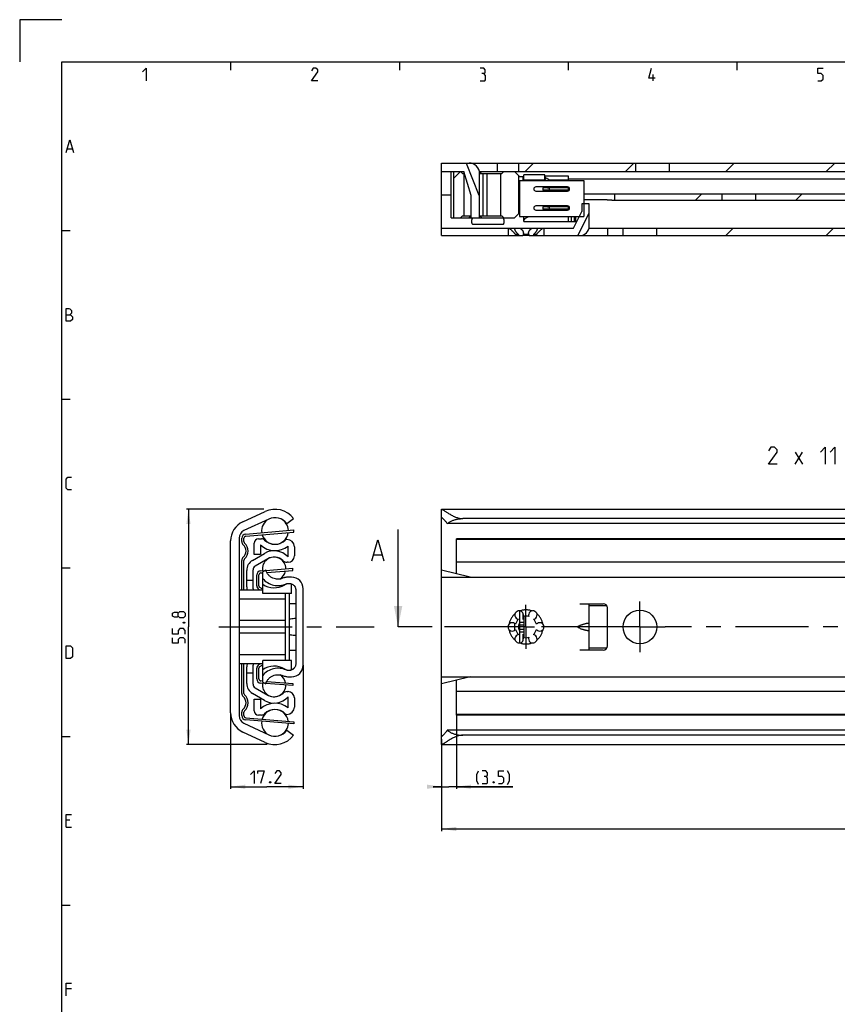
# Model space of a CAD drawing. Extents: x 0 to 1048, y 0 to 594.
# Drawn here: x 0 to 194, y 361 to 594 of the extents above; entities that cross this region are included whole.
import ezdxf

# ---------------------------------------------------------------- set-up
doc = ezdxf.new("R2010")
doc.units = 0
doc.header["$LTSCALE"] = 46.255
doc.linetypes.add('CENTER', pattern=[0.6, 0.375, -0.075, 0.075, -0.075])
doc.linetypes.add('HIDDEN', pattern=[0.2, 0.1, -0.1])
doc.layers.get('0').update_dxf_attribs({"linetype": 'CONTINUOUS'})
doc.layers.add('DEFAULT_1', color=7, linetype='CENTER')
doc.layers.add('DEFAULT_2', color=8, linetype='HIDDEN')
doc.styles.get("Standard").update_dxf_attribs({"font": 'txt', "width": 0.8})
doc.dimstyles.new('DIMSTYLE_1', dxfattribs={"dimtxt": 3, "dimasz": 3.5, "dimexe": 0.18, "dimexo": 0.0625, "dimgap": 0.09, "dimtad": 1, "dimdec": 3, "dimtxsty": 'STANDARD', "dimcen": 0.09, "dimclrt": 5, "dimazin": 3, "dimtp": 0.2, "dimtm": 0.2, "dimtfac": 1, "dimtdec": 3, "dimtofl": 0, "dimtmove": 0, "dimatfit": 3, "dimtolj": 1})
doc.dimstyles.new('DIMSTYLE_2', dxfattribs={"dimtxt": 3, "dimasz": 3.5, "dimexe": 0.18, "dimexo": 0.0625, "dimgap": 0.09, "dimtad": 1, "dimdec": 3, "dimtxsty": 'STANDARD', "dimcen": 0.09, "dimclrt": 5, "dimazin": 3, "dimtp": 0.3, "dimtm": 0.3, "dimtfac": 1, "dimtdec": 3, "dimtofl": 0, "dimtmove": 0, "dimatfit": 3, "dimtolj": 1})
doc.dimstyles.new('DIMSTYLE_3', dxfattribs={"dimtxt": 3, "dimasz": 3.5, "dimexe": 0.18, "dimexo": 0.0625, "dimgap": 0.09, "dimtad": 1, "dimdec": 3, "dimtxsty": 'STANDARD', "dimcen": 0.09, "dimclrt": 5, "dimazin": 3, "dimtol": 1, "dimtp": 1, "dimtm": 1, "dimtfac": 1, "dimtdec": 3, "dimtofl": 0, "dimtmove": 0, "dimatfit": 3, "dimtolj": 1})
doc.dimstyles.new('DIMSTYLE_4', dxfattribs={"dimtxt": 3, "dimasz": 3.5, "dimexe": 0.18, "dimexo": 0.0625, "dimgap": 0.09, "dimtad": 1, "dimdec": 3, "dimtxsty": 'STANDARD', "dimcen": 0.09, "dimclrt": 5, "dimazin": 3, "dimtp": 0.1, "dimtm": 0.1, "dimtfac": 1, "dimtdec": 3, "dimtofl": 0, "dimtmove": 0, "dimatfit": 3, "dimtolj": 1})

# ---------------------------------------------------------------- blocks, each defined once
blk = doc.blocks.new('*D1')
at = {"color": 2, "linetype": 'CONTINUOUS'}
for p, q in [((57.86, 477.9), (39.5, 477.9)), ((40, 477.9), (40, 450)), ((40, 422.1), (40, 450)), ((58.63, 422.1), (39.5, 422.1))]:
    blk.add_line(p, q, dxfattribs=at)
for points in [[(40.5, 474.4), (40, 477.9), (39.5, 474.4)], [(39.5, 425.6), (40, 422.1), (40.5, 425.6)]]:
    blk.add_solid(points, dxfattribs=at)
blk = doc.blocks.new('*D2')
at = {"color": 2, "linetype": 'CONTINUOUS'}
for p, q in [((67.2, 440.93), (67.2, 411.6)), ((50, 429.61), (50, 411.6)), ((50, 412.1), (58.6, 412.1)), ((67.2, 412.1), (58.6, 412.1))]:
    blk.add_line(p, q, dxfattribs=at)
for points in [[(53.5, 412.6), (50, 412.1), (53.5, 411.6)], [(63.7, 411.6), (67.2, 412.1), (63.7, 412.6)]]:
    blk.add_solid(points, dxfattribs=at)
blk = doc.blocks.new('*D3')
at = {"color": 2, "linetype": 'CONTINUOUS'}
for p, q in [((100, 423.35), (100, 401.6)), ((500, 422.61), (500, 401.6)), ((100, 402.1), (300, 402.1)), ((500, 402.1), (300, 402.1))]:
    blk.add_line(p, q, dxfattribs=at)
for points in [[(103.5, 402.6), (100, 402.1), (103.5, 401.6)], [(496.5, 401.6), (500, 402.1), (496.5, 402.6)]]:
    blk.add_solid(points, dxfattribs=at)
blk = doc.blocks.new('*D4')
at = {"color": 2, "linetype": 'CONTINUOUS'}
for p, q in [((103.5, 429.41), (103.5, 411.6)), ((100, 423.15), (100, 411.6)), ((100, 412.1), (98, 412.1)), ((98, 412.1), (101.75, 412.1)), ((116.91, 412.1), (101.75, 412.1)), ((103.5, 412.1), (116.91, 412.1))]:
    blk.add_line(p, q, dxfattribs=at)
for points in [[(96.5, 411.6), (100, 412.1), (96.5, 412.6)], [(107, 412.6), (103.5, 412.1), (107, 411.6)]]:
    blk.add_solid(points, dxfattribs=at)

msp = doc.modelspace()

# ---------------------------------------------------------------- linework, layer by layer
at = {"color": 2, "linetype": 'CONTINUOUS'}
for p, q in [((0, 594), (0, 584)), ((10, 594), (0, 594)), ((50, 584), (50, 582)), ((90, 584), (90, 582)), ((130, 584), (130, 582)), ((170, 584), (170, 582)), ((119.8088, 558), (121.8088, 560)), ((143.5959, 558), (145.5959, 560)), ((167.383, 558), (169.383, 560)), ((191.1701, 558), (193.1701, 560)), ((102.914, 556.4257), (104.4689, 557.9806)), ((160.1603, 551.2), (161.6603, 552.7)), ((183.9474, 551.2), (185.4474, 552.7)), ((108.8088, 547), (109, 547.1912)), ((167.3827, 542.8), (169.1327, 544.55)), ((191.1698, 542.8), (192.9198, 544.55)), ((10, 544), (12, 544)), ((10, 504), (12, 504)), ((10, 464), (12, 464)), ((10, 424), (12, 424)), ((10, 384), (12, 384))]:
    msp.add_line(p, q, dxfattribs=at)
at = {"color": 4, "linetype": 'CONTINUOUS'}
for p, q in [((10, 10), (10, 584)), ((10, 584), (831, 584))]:
    msp.add_line(p, q, dxfattribs=at)
at = {"color": 5, "linetype": 'CONTINUOUS'}
for p, q in [((150.1429, 579.5), (150.1429, 581)), ((11.2857, 563.3571), (12.4286, 563.3571)), ((183.788, 488.5986), (185.5023, 491.4557)), ((183.788, 491.4557), (185.5023, 488.5986)), ((11.8571, 404.2143), (11, 404.2143)), ((11, 402.5), (12.2857, 402.5)), ((12.2857, 364.2143), (11, 364.2143))]:
    msp.add_line(p, q, dxfattribs=at)
at = {"color": 7, "linetype": 'CONTINUOUS'}
for p, q in [((100, 542.8), (100, 560)), ((100, 560), (500, 560)), ((105.7967, 560), (108.7986, 552.4202)), ((107.25, 559.8848), (107.25, 560)), ((113.25, 558), (113.25, 560)), ((118.33, 558), (118.33, 560)), ((146, 558), (146, 560)), ((154, 558), (154, 560)), ((100, 558), (105.25, 558)), ((102.25, 547), (102.25, 558)), ((102.914, 547), (102.914, 558)), ((104.9495, 557.5), (104.4495, 558)), ((104.9495, 557.5), (105.4038, 557.5)), ((105.2495, 557.5), (105.2495, 547.5)), ((107, 552.3125), (105.25, 558)), ((108.949, 558), (448.5505, 558)), ((109, 547), (109, 557.5)), ((109, 557.5), (114.2495, 557.5)), ((109.55, 558), (109.05, 557.5)), ((109.7495, 557.5), (109.7495, 547.5)), ((110.7495, 557.5), (110.7495, 547.5)), ((113.9495, 557.5), (113.9495, 547.5)), ((114.2495, 557.5), (114.7495, 558)), ((117.25, 558), (118.45, 556.8)), ((118.25, 557), (118.25, 548)), ((118.45, 556.8), (119.25, 556.8)), ((118.5, 555.875), (118.5, 547.325)), ((118.5, 555.875), (133.7, 555.875)), ((119.25, 556.8), (119.25, 555.875)), ((119.25, 556.2), (119.5002, 556.2)), ((119.5, 555.875), (119.5, 557.2)), ((124.5, 557.2), (119.5, 557.2)), ((119.5, 556), (124.5, 556)), ((124.5, 555.875), (124.5, 557.2)), ((124.5, 556.95), (130, 556.95)), ((125.5392, 555.95), (124.75, 556.4057)), ((125.5392, 555.95), (125.5392, 555.875)), ((130, 555.95), (125.5392, 555.95)), ((130, 556.95), (130, 555.875)), ((229.7553, 556.2), (130, 556.2)), ((133.7, 555.875), (133.7, 547.325)), ((129.85, 554.35), (122.35, 554.35)), ((124.0072, 554.15), (124.0072, 553.55)), ((130, 554.15), (124.0072, 554.15)), ((130, 553.55), (124.0072, 553.55)), ((125.5, 554.05), (125.5, 553.65)), ((130, 554.324), (130, 553.376)), ((102.25, 552.4), (100, 552.4)), ((107, 547), (107, 552.3125)), ((108.7986, 552.4202), (109, 552.5)), ((122.35, 553.35), (129.85, 553.35)), ((133.7, 552.7), (323.2588, 552.7)), ((139, 551.2442), (133.7, 551.2442)), ((140.3824, 551.2), (322.2613, 551.2)), ((141, 552.7), (141, 551.2)), ((166.5, 551.2), (166.5, 552.7)), ((174.5, 551.2), (174.5, 552.7)), ((129.85, 549.85), (122.35, 549.85)), ((122.35, 548.85), (129.85, 548.85)), ((124.0072, 549.65), (124.0072, 549.05)), ((130, 549.65), (124.0072, 549.65)), ((130, 549.05), (124.0072, 549.05)), ((125.5, 549.55), (125.5, 549.15)), ((130, 549.824), (130, 548.876)), ((133.25, 550.35), (133.25, 548.5)), ((135, 550.35), (133.25, 550.35)), ((135, 545.05), (135, 550.35)), ((102.25, 547), (117.25, 547)), ((104.9495, 547.5), (104.4495, 547)), ((104.9495, 547.5), (107, 547.5)), ((106.45, 547), (106.95, 547.5)), ((109, 547.5), (114.2495, 547.5)), ((109.55, 547), (109.05, 547.5)), ((114.2495, 547.5), (114.7495, 547)), ((117.25, 547), (118.45, 548.2)), ((118.45, 548.2), (118.5, 548.2)), ((118.5, 547.325), (133.7, 547.325)), ((119.5, 546.15), (119.5, 547.325)), ((119.75, 546.817), (120.5, 547.25)), ((120.5, 547.325), (120.5, 547.25)), ((130, 547.25), (120.5, 547.25)), ((130, 547.325), (130, 546.15)), ((130.7, 547.325), (130.7, 546.15)), ((131.25, 544.55), (133.25, 548.5)), ((131.4, 547.325), (131.4, 546.15)), ((131.7, 547.325), (131.7, 546.15)), ((132.3255, 542.8), (135, 548.0822)), ((100, 544.55), (131.25, 544.55)), ((107.296, 545.55), (114.704, 545.55)), ((115.75, 544.55), (115.75, 542.8)), ((119.5, 546.15), (130.7, 546.15)), ((124.25, 544.55), (124.25, 542.8)), ((130.7004, 546.15), (132.0601, 546.15)), ((134.9437, 544.55), (500, 544.55)), ((139.3, 544.55), (139.3, 542.8)), ((143, 542.8), (143, 544.55)), ((151, 542.8), (151, 544.55)), ((100, 542.8), (119.2744, 542.8)), ((117.5285, 543.05), (117.5285, 542.8)), ((118.2206, 543.05), (117.5285, 543.05)), ((118.2206, 543.05), (118.2206, 542.8)), ((119.3078, 543.05), (119.3078, 542.8)), ((120.6922, 543.05), (119.3078, 543.05)), ((120.6922, 542.8), (119.3078, 542.8)), ((120.6922, 543.05), (120.6922, 542.8)), ((120.7256, 542.8), (299.2744, 542.8)), ((121.7794, 543.05), (121.7794, 542.8)), ((122.4715, 543.05), (121.7794, 543.05)), ((122.4715, 543.05), (122.4715, 542.8)), ((52.8869, 474.9175), (58.1798, 477.3856)), ((100, 422.1329), (100, 477.8671)), ((100.0392, 477.9), (499.9608, 477.9)), ((59.0208, 475.5821), (53.1548, 472.8467)), ((63.3075, 474.5), (64.9, 475.6933)), ((498.6591, 474.5), (101.3409, 474.5)), ((495, 475.6933), (105, 475.6933)), ((53.6075, 471.5299), (64.9925, 472.5018)), ((64.9925, 472.5018), (64.95, 473)), ((89.6847, 450), (89.6847, 473.1438)), ((50, 429.614), (50, 470.386)), ((52, 471.0341), (52, 428.9659)), ((53.15, 470.2361), (53.15, 471.0317)), ((55.6, 467.15), (55.6, 469.9)), ((56.6, 470.9), (57.3361, 470.9)), ((57.1, 469.4339), (57.1, 467.15)), ((63.3067, 470.75), (63.35, 470.75)), ((103.5, 470.7679), (103.5, 470.9)), ((206.7976, 470.9), (103.5, 470.9)), ((103.5, 462.625), (103.5, 470.75)), ((493.5, 470.75), (103.5, 470.75)), ((55.175, 465.7872), (58.05, 467.4471)), ((57.1, 467.15), (55.6, 467.15)), ((63.6, 466.6094), (63.6, 469.177)), ((65.1, 469), (65.1, 466.85)), ((83.9109, 467.0723), (85.8156, 467.0723)), ((53.15, 458.75), (53.15, 465.7639)), ((58.8, 466.1481), (55.8, 464.416)), ((63.6, 465.35), (63.3594, 465.35)), ((493.5, 465.35), (103.5, 465.35)), ((53.8, 459.4971), (53.8, 463.4057)), ((55.3, 459.0641), (55.3, 463.55)), ((56.7, 459.7788), (56.7, 462.3236)), ((57.1619, 462.8221), (57.6, 462.8556)), ((58.3271, 463.5), (57.6, 463.0802)), ((57.6, 457.95), (57.6, 463.0802)), ((58.5557, 462.9287), (64.7381, 463.4015)), ((64.7381, 463.4015), (64.7, 463.9)), ((106.735, 461.8163), (100, 463.5)), ((55.3, 461), (53.8, 461)), ((62.3215, 461.533), (62.1546, 461.4722)), ((62.808, 460.0115), (62.8079, 460.0114)), ((64.45, 461.8163), (63.8, 461.8163)), ((64.45, 457.95), (64.45, 460.2009)), ((100, 461.8163), (500, 461.8163)), ((57.6, 458.75), (52, 458.75)), ((57.5988, 458.9731), (56.9509, 459.3452)), ((64.45, 457.95), (57.6, 457.95)), ((63, 442.05), (63, 457.95)), ((63.85, 457.95), (63.85, 442.05)), ((65.45, 458.6877), (65.45, 441.3123)), ((67.2, 440.9337), (67.2, 459.0663)), ((63, 456.6), (52, 456.6)), ((65.45, 455.5), (63.85, 455.5)), ((132.75, 455.5), (138.3, 455.5)), ((135, 444.5), (135, 455.5)), ((118.45, 453.8096), (118.45, 450.8718)), ((119.25, 453.2942), (119.25, 451.7321)), ((139, 455), (135, 455)), ((139.3, 445.5), (139.3, 454.5)), ((63, 451.4883), (52, 451.4883)), ((117.25, 450.8637), (117.25, 449.1363)), ((118.5, 451.15), (118.5, 448.85)), ((118.6159, 451.15), (119.5, 451.15)), ((119.5, 452.4991), (119.5, 447.5009)), ((63, 448.5117), (52, 448.5117)), ((118.45, 449.1282), (118.45, 446.1904)), ((118.5, 450.5214), (119.5, 450.5214)), ((118.5, 449.4786), (119.5, 449.4786)), ((118.6159, 448.85), (119.5, 448.85)), ((132.4984, 450.231), (132.75, 450.3239)), ((132.75, 449.6761), (132.4984, 449.769)), ((119.25, 448.2679), (119.25, 446.7058)), ((63.85, 444.5), (65.45, 444.5)), ((138.3, 444.5), (132.75, 444.5)), ((139, 445), (135, 445)), ((63, 443.4), (52, 443.4)), ((57.6, 436.9198), (57.6, 442.05)), ((64.45, 442.05), (57.6, 442.05)), ((64.45, 439.799), (64.45, 442.05)), ((57.6, 441.25), (52, 441.25)), ((53.15, 434.2361), (53.15, 441.25)), ((53.8, 436.5943), (53.8, 440.5029)), ((55.3, 439), (53.8, 439)), ((55.3, 436.45), (55.3, 440.9359)), ((56.7, 437.6764), (56.7, 440.2212)), ((56.9509, 440.6548), (57.5988, 441.0269)), ((57.6, 437.1444), (57.1619, 437.1779)), ((57.6, 436.9198), (58.3271, 436.5)), ((58.5557, 437.0713), (64.7381, 436.5985)), ((62.1546, 438.5277), (62.3215, 438.467)), ((63.8, 438.1837), (64.45, 438.1837)), ((100, 438.1837), (500, 438.1837)), ((106.735, 438.1837), (100, 436.5)), ((103.5, 429.1), (103.5, 437.375)), ((55.8, 435.584), (58.8, 433.8519)), ((63.3594, 434.65), (63.6, 434.65)), ((64.7381, 436.5985), (64.7, 436.1)), ((493.5, 434.65), (103.5, 434.65)), ((58.05, 432.5529), (55.175, 434.2128)), ((55.6, 432.85), (57.1, 432.85)), ((55.6, 430.1), (55.6, 432.85)), ((57.1, 432.85), (57.1, 430.5661)), ((63.6, 430.823), (63.6, 433.3906)), ((65.1, 433.15), (65.1, 431)), ((53.15, 428.9683), (53.15, 429.7639)), ((53.6075, 428.4701), (64.9925, 427.4982)), ((57.3361, 429.1), (56.6, 429.1)), ((63.35, 429.25), (63.3067, 429.25)), ((64.9925, 427.4982), (64.95, 427)), ((493.5, 429.25), (103.5, 429.25)), ((206.7976, 429.1), (103.5, 429.1)), ((58.1798, 422.6144), (52.8869, 425.0825)), ((53.1548, 427.1533), (59.0208, 424.4179)), ((63.3075, 425.5), (64.9, 424.3067)), ((498.6591, 425.5), (101.3409, 425.5)), ((495, 424.3067), (105, 424.3067)), ((100.0392, 422.1), (499.9608, 422.1))]:
    msp.add_line(p, q, dxfattribs=at)
at = {"color": 3, "linetype": 'CONTINUOUS'}
for p, q in [((53.5649, 472.0281), (64.95, 473)), ((52.65, 470.2361), (52.65, 471.0317)), ((52.65, 458.75), (52.65, 465.7639)), ((56.2, 459.7788), (56.2, 462.3236)), ((57.1238, 463.3206), (58.1527, 463.3993)), ((58.3562, 463.4149), (64.7, 463.9)), ((56.9833, 458.75), (56.7019, 458.9117)), ((52.65, 434.2361), (52.65, 441.25)), ((56.2, 437.6764), (56.2, 440.2212)), ((56.7019, 441.0883), (56.9833, 441.25)), ((58.1527, 436.6007), (57.1238, 436.6794)), ((64.7, 436.1), (58.3562, 436.5851)), ((52.65, 428.9683), (52.65, 429.7639)), ((64.95, 427), (53.5649, 427.9719))]:
    msp.add_line(p, q, dxfattribs=at)
at = {"color": 7, "linetype": 'CENTER'}
msp.add_line((92.6847, 450), (89.6847, 450), dxfattribs=at)
at = {"color": 9, "linetype": 'CENTER'}
msp.add_line((97.79, 450), (92.6847, 450), dxfattribs=at)
at = {"color": 5, "linetype": 'CONTINUOUS'}
for points in [[(29.1429, 581.6429), (30, 582.5), (30, 579.5)], [(70.6429, 579.5), (69.1429, 579.5), (70.6429, 581.6429), (70.6429, 582.0714), (70.2143, 582.5), (69.5714, 582.5), (69.1429, 581.8571)], [(110, 581.2143), (110.3572, 581.4286), (110.3572, 582.0714), (110, 582.5), (109.1429, 582.5)], [(150.6429, 580.1428), (149.1429, 580.1428), (149.7857, 582.5)], [(189.1429, 579.5), (190, 579.5), (190.4286, 579.9286), (190.4286, 580.7857), (190, 581.2143), (189.1429, 581.2143), (189.1429, 582.5), (190.4286, 582.5)], [(109.1429, 579.5), (110.2143, 579.5), (110.4286, 579.7143), (110.4286, 580.7857), (110, 581.2143), (109.5714, 581.2143)], [(11, 562.5), (11.8571, 565.5), (12.7143, 562.5)], [(11, 522.5), (11, 525.5), (11.6429, 525.5), (11.8571, 525.4286), (12.2857, 525.0714), (12.2857, 524.4286), (11.8571, 524)], [(11, 524), (12.0714, 524), (12.5, 523.5714), (12.5, 522.9286), (12.0714, 522.5), (11, 522.5)], [(179.5023, 488.5986), (177.5023, 488.5986), (179.5023, 491.4557), (179.5023, 492.0271), (178.9308, 492.5986), (178.0737, 492.5986), (177.5023, 491.7414)], [(189.788, 491.4557), (190.9308, 492.5986), (190.9308, 488.5986)], [(192.0737, 491.4557), (193.2165, 492.5986), (193.2165, 488.5986)], [(12.2857, 482.5), (11.4286, 482.5), (11, 482.9286), (11, 485.0714), (11.4286, 485.5), (12.2857, 485.5)], [(37.5357, 452.5898), (37.3214, 452.3041), (36.6786, 452.3041), (36.25, 452.5898), (36.25, 453.2326), (36.6786, 453.5184), (37.3214, 453.5184), (37.5357, 453.2326), (37.9643, 453.6612), (38.8214, 453.6612), (39.25, 453.2326), (39.25, 452.5898), (38.8214, 452.1612)], [(38.8214, 452.1612), (37.9643, 452.1612), (37.5357, 452.5898), (37.5357, 453.2326)], [(38.75, 451.0898), (38.8929, 451.1612), (38.9643, 451.1612), (39.1071, 451.0898), (39.1071, 450.9469), (38.9643, 450.8755), (38.8929, 450.8755), (38.75, 450.9469), (38.75, 451.0898)], [(39.25, 448.3041), (39.25, 449.1613), (38.8214, 449.5898), (37.9643, 449.5898), (37.5357, 449.1613), (37.5357, 448.3041), (36.25, 448.3041), (36.25, 449.5898)], [(39.25, 446.1612), (39.25, 447.0184), (38.8214, 447.447), (37.9643, 447.447), (37.5357, 447.0184), (37.5357, 446.1612), (36.25, 446.1612), (36.25, 447.447)], [(11, 442.5), (11, 445.5), (12.0714, 445.5), (12.5, 445.0714), (12.5, 442.9286), (12.0714, 442.5), (11, 442.5)], [(54.7251, 414.9943), (55.5823, 415.8515), (55.5823, 412.8514)], [(56.4394, 415.2086), (56.4394, 415.8515), (57.9394, 415.8515), (57.0823, 412.8514)], [(62.0108, 412.8514), (60.5108, 412.8514), (62.0108, 414.9943), (62.0108, 415.4229), (61.5822, 415.8515), (60.9394, 415.8515), (60.5108, 415.2086)], [(108.7697, 412.6371), (108.3412, 413.4943), (108.3412, 414.9943), (108.7697, 415.8515)], [(110.484, 414.5657), (110.8412, 414.78), (110.8412, 415.4229), (110.484, 415.8515), (109.6269, 415.8515)], [(113.484, 412.8514), (114.3412, 412.8514), (114.7697, 413.28), (114.7697, 414.1372), (114.3412, 414.5657), (113.484, 414.5657), (113.484, 415.8515), (114.7697, 415.8515)], [(115.6269, 412.6371), (116.0554, 413.4943), (116.0554, 414.9943), (115.6269, 415.8515)], [(59.4394, 413.3515), (59.5108, 413.2086), (59.5108, 413.1372), (59.4394, 412.9943), (59.2965, 412.9943), (59.2251, 413.1372), (59.2251, 413.2086), (59.2965, 413.3515), (59.4394, 413.3515)], [(109.6269, 412.8514), (110.6983, 412.8514), (110.9126, 413.0658), (110.9126, 414.1372), (110.484, 414.5657), (110.0554, 414.5657)], [(112.4126, 413.3515), (112.484, 413.2086), (112.484, 413.1372), (112.4126, 412.9943), (112.2697, 412.9943), (112.1983, 413.1372), (112.1983, 413.2086), (112.2697, 413.3515), (112.4126, 413.3515)], [(11, 402.5), (11, 405.5), (12.2857, 405.5)], [(11, 362.5), (11, 365.5), (12.2857, 365.5)]]:
    msp.add_lwpolyline(points, dxfattribs=at)
at = {"color": 7, "linetype": 'CONTINUOUS'}
msp.add_lwpolyline([(83.4347, 465.6438), (84.8632, 470.6438), (86.2918, 465.6438)], dxfattribs=at)
msp.add_circle((147, 450), 4, dxfattribs=at)
for centre, radius, start, end in [((106.5, 557.5), 2.5, 0, 90), ((125, 556.8387), 0.5, 180, 240), ((122.35, 553.85), 0.5, 90, 270), ((129.85, 553.85), 0.5, 270, 90), ((122.35, 549.35), 0.5, 90, 270), ((129.85, 549.35), 0.5, 270, 90), ((120, 546.384), 0.5, 120, 180), ((132.75, 545.05), 2.25, 270, 360), ((60.5, 472.41), 5.49, 36.73052, 115), ((55, 470.386), 5, 115, 180), ((60.5, 472.775), 3.175, 117.78644, 187.665402), ((60.5, 472.41), 3.5, 36.665543, 115), ((60.5, 472.775), 3.175, 2.090564, 63.158837), ((54, 471.0341), 2, 115, 180), ((60.5, 472.775), 3.175, 196.779371, 270), ((60.5, 472.775), 3.175, 270.034275, 352.973805), ((53.65, 471.0317), 0.5, 94.879274, 180), ((53.65, 470.2361), 0.5, 180, 228.189685), ((51.65, 468), 2.5, 311.810315, 48.189685), ((56.6, 469.9), 1, 90, 180), ((60.5, 473.1), 5, 227.156357, 308.316134), ((57.3361, 469.9), 1, 45.32539, 90), ((60.5, 473.1), 3.5, 225.32539, 314.561289), ((63.3067, 470.25), 0.5, 90, 134.561474), ((63.35, 469), 1.75, 0, 90), ((60.3, 463.55), 4.5, 42.833428, 120), ((53.65, 465.7639), 0.5, 131.810315, 180), ((56.55, 463.4057), 2.75, 120, 180), ((60.3, 463.77), 2.778, 0.122769, 188.626353), ((60.3, 463.55), 3, 47.166572, 120), ((63.3594, 466.85), 1.5, 227.166572, 270), ((63.6, 466.85), 1.5, 270, 360), ((56.3, 463.55), 1, 120, 180), ((57.2, 462.3236), 0.5, 94.372931, 180), ((60.3, 463.77), 2.778, 299.452505, 349.620376), ((60.3, 464.01), 4.72, 235.107822, 302.096288), ((63.8, 456.8163), 5, 90, 114.297152), ((64.45, 459.0663), 2.75, 0, 90), ((57.05, 459.4971), 3.25, 179.94913, 193.29305), ((56.3, 459.0641), 1, 180, 198.342397), ((57.2, 459.7788), 0.5, 180, 240.124007), ((138.3, 454.5), 1, 0, 90), ((118.375, 452.8146), 1, 338.88007, 261.11993), ((121.625, 452.8146), 1, 278.88007, 201.11993), ((139, 453), 2, 85.106573, 90), ((116.75, 450), 1, 38.88007, 321.11993), ((120, 450), 2.55, 134.250033, 165.749967), ((120.25, 450), 2, 151.287995, 208.712005), ((120, 450), 2.55, 74.250033, 105.749967), ((120, 450), 2.55, 14.250033, 45.749967), ((123.25, 450), 1, 218.88007, 141.11993), ((120, 450), 2.55, 194.250033, 225.749967), ((112.83, 450), 5.5, 355.178237, 4.821602), ((120, 450), 2.55, 314.250033, 345.749967), ((118.375, 447.1854), 1, 98.88007, 21.11993), ((120, 450), 2.55, 254.250033, 285.749967), ((121.625, 447.1854), 1, 158.88007, 81.11993), ((138.3, 445.5), 1, 270, 360), ((139, 447), 2, 270, 274.893427), ((57.05, 440.5029), 3.25, 166.694764, 180.050873), ((56.3, 440.9359), 1, 161.657603, 180), ((57.2, 440.2212), 0.5, 119.875993, 180), ((60.3, 435.99), 4.72, 57.9026, 124.892178), ((64.45, 440.9337), 2.75, 270, 360), ((57.2, 437.6764), 0.5, 180, 265.627069), ((60.3, 436.23), 2.778, 171.373647, 359.877231), ((60.3, 436.23), 2.778, 10.379624, 60.547495), ((63.8, 443.1837), 5, 245.702848, 270), ((56.55, 436.5943), 2.75, 180, 240), ((56.3, 436.45), 1, 180, 240), ((63.3594, 433.15), 1.5, 90, 132.833428), ((63.6, 433.15), 1.5, 0, 90), ((53.65, 434.2361), 0.5, 180, 228.189685), ((51.65, 432), 2.5, 311.810315, 48.189685), ((60.3, 436.45), 4.5, 240, 317.166572), ((60.3, 436.45), 3, 240, 312.833428), ((53.65, 429.7639), 0.5, 131.810315, 180), ((56.6, 430.1), 1, 180, 270), ((60.5, 426.9), 5, 51.683866, 132.843643), ((60.5, 427.225), 3.175, 90, 163.220629), ((60.5, 426.9), 3.5, 45.438688, 134.674571), ((60.5, 427.225), 3.175, 7.026195, 89.965695), ((63.35, 431), 1.75, 270, 360), ((55, 429.614), 5, 180, 245), ((54, 428.9659), 2, 180, 245), ((53.65, 428.9683), 0.5, 180, 265.120726), ((60.5, 427.225), 3.175, 172.334598, 242.21356), ((57.3361, 430.1), 1, 270, 314.674743), ((63.3067, 429.75), 0.5, 225.438688, 270), ((60.5, 427.59), 3.5, 245, 323.334457), ((60.5, 427.225), 3.175, 296.841367, 357.909436), ((60.5, 427.59), 5.49, 245, 323.26948)]:
    msp.add_arc(centre, radius, start, end, dxfattribs=at)
at = {"color": 3, "linetype": 'CONTINUOUS'}
for centre, radius, start, end in [((53.65, 471.0317), 1, 94.879274, 180), ((53.65, 470.2361), 1, 180, 228.189685), ((51.65, 468), 2, 311.810315, 48.189685), ((53.65, 465.7639), 1, 131.810315, 180), ((57.2, 462.3236), 1, 94.372931, 180), ((57.2, 459.7788), 1, 180, 240.124007), ((57.2, 440.2212), 1, 119.875993, 180), ((57.2, 437.6764), 1, 180, 265.627069), ((53.65, 434.2361), 1, 180, 228.189685), ((51.65, 432), 2, 311.810315, 48.189685), ((53.65, 429.7639), 1, 131.810315, 180), ((53.65, 428.9683), 1, 180, 265.120726)]:
    msp.add_arc(centre, radius, start, end, dxfattribs=at)
at = {"color": 7, "linetype": 'CONTINUOUS'}
for points, start_tangent, end_tangent in [([(124.75, 555.8828), (124.652, 555.9861), (124.5732, 556.1183), (124.52, 556.2731), (124.5, 556.4466)], (-0.49021151, 0.4030542), (0, 0.63463376)), ([(124.75, 555.8828), (124.7593, 555.8752)], (0.00927579, -0.0076266), (0.00926429, -0.00764088)), ([(125.1268, 554.15), (125.1734, 554.1492), (125.2162, 554.1471), (125.2556, 554.1439), (125.2918, 554.1397), (125.3251, 554.1347), (125.3556, 554.129), (125.3834, 554.1226), (125.4088, 554.1155), (125.4317, 554.1077), (125.4522, 554.099), (125.4702, 554.0892), (125.4851, 554.078), (125.4959, 554.0648), (125.5, 554.05)], (0.40302824, 0), (0, -0.40302824)), ([(125.5, 553.65), (125.4959, 553.6352), (125.4851, 553.622), (125.4702, 553.6108), (125.4522, 553.601), (125.4317, 553.5923), (125.4088, 553.5845), (125.3834, 553.5774), (125.3556, 553.571), (125.3251, 553.5653), (125.2918, 553.5603), (125.2556, 553.5561), (125.2162, 553.5529), (125.1734, 553.5508), (125.1268, 553.55)], (0, -0.40302839), (-0.40302839, 0)), ([(140.3824, 551.2), (140.2191, 551.2028), (140.0398, 551.2099), (139.8474, 551.2192), (139.6439, 551.2288), (139.433, 551.237), (139.217, 551.2424), (139, 551.2442)], (-1.38327756, 0), (-1.38327756, 0)), ([(125.1268, 549.65), (125.1734, 549.6492), (125.2162, 549.6471), (125.2556, 549.6439), (125.2918, 549.6397), (125.3251, 549.6347), (125.3556, 549.629), (125.3834, 549.6226), (125.4088, 549.6155), (125.4317, 549.6077), (125.4522, 549.599), (125.4702, 549.5892), (125.4851, 549.578), (125.4959, 549.5648), (125.5, 549.55)], (0.40302824, 0), (0, -0.40302824)), ([(125.5, 549.15), (125.4959, 549.1352), (125.4851, 549.122), (125.4702, 549.1108), (125.4522, 549.101), (125.4317, 549.0923), (125.4088, 549.0845), (125.3834, 549.0774), (125.3556, 549.071), (125.3251, 549.0653), (125.2918, 549.0603), (125.2556, 549.0561), (125.2162, 549.0529), (125.1734, 549.0508), (125.1268, 549.05)], (0, -0.40302839), (-0.40302839, 0)), ([(107.296, 545.55), (107.2427, 545.692), (107.2037, 545.834), (107.1779, 545.9756), (107.1646, 546.117), (107.1636, 546.2582), (107.1747, 546.3995), (107.1982, 546.5411), (107.2348, 546.683), (107.2855, 546.825), (107.3514, 546.9666), (107.3699, 547.0007)], (-0.59233721, 1.3820367), (0.73009537, 1.31542012)), ([(114.704, 545.55), (114.7573, 545.692), (114.7963, 545.834), (114.8221, 545.9756), (114.8354, 546.117), (114.8364, 546.2582), (114.8253, 546.3995), (114.8018, 546.5411), (114.7652, 546.683), (114.7145, 546.825), (114.6486, 546.9666), (114.6301, 547.0007)], (0.59233721, 1.3820367), (-0.73009537, 1.31542012)), ([(116.0054, 544.55), (116.097, 544.4758), (116.2033, 544.388), (116.3236, 544.286), (116.4567, 544.17), (116.6004, 544.0405), (116.7515, 543.8989), (116.9059, 543.748), (117.0533, 543.597), (117.1826, 543.4581), (117.2921, 543.3353), (117.3843, 543.2275), (117.4623, 543.1329), (117.5285, 543.05)], (1.67083793, -1.34079587), (1.32241129, -1.68542616)), ([(117.375, 544.3491), (117.3765, 544.3873), (117.3926, 544.4759), (117.4246, 544.55)], (0.00015396, 0.20924854), (0.1049567, 0.18070627)), ([(118.2206, 543.05), (118.0877, 543.1654), (117.9542, 543.2971), (117.8244, 543.4415), (117.7037, 543.5939), (117.5978, 543.7475), (117.5107, 543.8971), (117.4448, 544.0383), (117.401, 544.1677), (117.3787, 544.2841), (117.375, 544.3491)], (-1.23399311, 0.99917093), (0.0011698, 1.58986768)), ([(118.5808, 544.55), (118.7038, 544.4762), (118.8235, 544.3905), (118.9391, 544.2917), (119.0472, 544.1804), (119.146, 544.0555), (119.2317, 543.918), (119.3, 543.7702), (119.3476, 543.6162), (119.3719, 543.4601), (119.375, 543.3828)], (1.29692916, -0.70988073), (-0.00056538, -1.48006873)), ([(120.625, 543.3826), (120.6268, 543.4415), (120.6475, 543.5939), (120.6914, 543.7475), (120.7573, 543.8971), (120.842, 544.0383), (120.9417, 544.1677), (121.0528, 544.2841), (121.1724, 544.3873), (121.2957, 544.4759), (121.4192, 544.55)], (-0.00082534, 1.48017759), (1.29707509, 0.70996061)), ([(122.625, 544.349), (122.6221, 544.2917), (122.6023, 544.1804), (122.562, 544.0555), (122.5001, 543.918), (122.4165, 543.7702), (122.3127, 543.6162), (122.1911, 543.4601), (122.0568, 543.3086), (121.9166, 543.1694), (121.7794, 543.05)], (0.00099266, -1.58981034), (-1.2339685, -0.999151)), ([(122.4715, 543.05), (122.5377, 543.1329), (122.6157, 543.2275), (122.7079, 543.3353), (122.8174, 543.4582), (122.9467, 543.597), (123.0941, 543.7479), (123.2485, 543.8989), (123.3996, 544.0405), (123.5433, 544.17), (123.6764, 544.286), (123.7967, 544.3879), (123.903, 544.4758), (123.9946, 544.55)], (1.32241129, 1.68542616), (1.67083793, 1.34079587)), ([(122.5754, 544.55), (122.6073, 544.4762), (122.6233, 544.3905), (122.625, 544.349)], (0.10498578, -0.18075633), (0.00013069, -0.20930314)), ([(119.375, 543.3828), (119.372, 543.3086), (119.3492, 543.1694), (119.3078, 543.05)], (-0.00013063, -0.34197162), (-0.14028816, -0.31147346)), ([(120.6922, 543.05), (120.6518, 543.1654), (120.629, 543.2971), (120.625, 543.3826)], (-0.14023039, 0.3113452), (-0.0001906, 0.34181749)), ([(100, 477.8671), (100.013, 477.8948), (100.0361, 477.9006)], (0, 0.05496517), (0.05818485, -0.00192301)), ([(100.0361, 477.9006), (100.053, 477.8986), (100.1209, 477.8778), (100.2168, 477.8328), (100.3407, 477.7641), (100.4959, 477.6705), (100.6855, 477.5507), (100.911, 477.4053), (101.1738, 477.2352), (101.4768, 477.0415), (101.8208, 476.8279), (102.192, 476.6088), (102.5725, 476.3998), (102.9536, 476.2103), (103.3279, 476.0474), (103.689, 475.9155), (104.0355, 475.8155), (104.3678, 475.7464), (104.6888, 475.7063), (105, 475.6933)], (5.82665173, -0.19257096), (5.50423144, 0)), ([(100.0361, 475.9101), (100.0348, 475.91), (100.0085, 475.8964), (100, 475.8582)], (-0.07075952, -0.00662538), (0, -0.07003196)), ([(101.3409, 474.5), (101.1407, 474.7761), (100.945, 475.026), (100.7618, 475.2447), (100.5969, 475.43), (100.4523, 475.5826), (100.3289, 475.7039), (100.2267, 475.7953), (100.144, 475.8597), (100.0799, 475.8979), (100.0361, 475.9101)], (-1.10356587, 1.59188376), (-1.95711899, -0.18324964)), ([(101.3409, 474.5), (101.6312, 474.7153), (101.9369, 474.908), (102.2549, 475.0782), (102.5825, 475.2263), (102.9175, 475.3529), (103.2579, 475.4585), (103.6024, 475.544), (103.9496, 475.6097), (104.2988, 475.6563), (104.6491, 475.6841), (105, 475.6933)], (3.05449147, 2.45780669), (3.9205525, 0)), ([(61.6085, 461.3468), (61.2161, 461.3205), (60.5985, 461.3841), (59.9854, 461.5831), (59.4182, 461.9164), (58.935, 462.368), (58.5657, 462.9086), (58.3271, 463.5)], (-3.84474575, -0.5113398), (-1.14264874, 4.01834577)), ([(57.6, 461.5), (58.7556, 460.4972), (60.1787, 459.9151), (61.6982, 459.8197), (63.1344, 460.1975)], (3.89941001, -4.69309824), (5.36063252, 2.36326474)), ([(62.1546, 461.4722), (61.8005, 461.3787), (61.6085, 461.3468)], (-0.51025117, -0.16868926), (-0.57815878, -0.07689341)), ([(63.8, 461.8163), (63.6166, 461.812), (63.4393, 461.8), (63.0873, 461.7522), (62.721, 461.668), (62.3215, 461.533)], (-1.51438365, 0), (-1.70114379, -0.67669042)), ([(62.8079, 460.0114), (62.8947, 460.0642)], (0.08607078, 0.05399247), (0.08746338, 0.05170555)), ([(62.8947, 460.0642), (62.9076, 460.0718)], (0.01290906, 0.00763142), (0.01293859, 0.00758124)), ([(62.9076, 460.0718), (63.0125, 460.1312), (63.0139, 460.1319)], (0.10531195, 0.06170648), (0.10720628, 0.05835367)), ([(63.0138, 460.1319), (63.0376, 460.1446), (63.1172, 460.1835)], (0.10149336, 0.05524425), (0.10511002, 0.04800193)), ([(63.1172, 460.1835), (63.2018, 460.2193)], (0.08358579, 0.03817219), (0.08557538, 0.03347786)), ([(63.1344, 460.1975), (63.9519, 460.3307), (64.7155, 460.0604), (65.2544, 459.467), (65.45, 458.6877)], (3.12297408, 1.37678054), (0, -3.27693263)), ([(63.2018, 460.2193), (63.2891, 460.2507), (63.3795, 460.2775), (63.4713, 460.2992), (63.5602, 460.315), (63.6455, 460.3254), (63.727, 460.3313), (63.8052, 460.3331), (63.8805, 460.3313), (63.9543, 460.3262), (64.0234, 460.3184), (64.0876, 460.3084), (64.1485, 460.2966), (64.2083, 460.2826), (64.2681, 460.2663), (64.3255, 460.2483), (64.3804, 460.2289), (64.4327, 460.2084), (64.482, 460.1871), (64.515, 460.1717)], (1.25876002, 0.49243827), (1.21944921, -0.58273437)), ([(65.45, 451.9883), (64.7786, 451.9315), (64.1964, 451.8408), (63.8491, 451.7659)], (-1.61632007, -0.07920146), (-1.5738032, -0.37800892)), ([(135, 450.7344), (134.9879, 450.7736), (134.9519, 450.8032), (134.8929, 450.8232), (134.8116, 450.8334), (134.7089, 450.8339), (134.5857, 450.8247), (134.4427, 450.8058), (134.2811, 450.7772), (134.1019, 450.7391), (133.9065, 450.6914), (133.6963, 450.6346), (133.4732, 450.5688), (133.2393, 450.4947), (132.9973, 450.4128), (132.75, 450.3239)], (0, 2.36475381), (-2.21814166, -0.81970004)), ([(132.4984, 449.769), (132.4509, 449.7916), (132.4099, 449.8211), (132.3766, 449.856), (132.3515, 449.8947), (132.3348, 449.9359), (132.3265, 449.9785), (132.3265, 450.0215), (132.3348, 450.0641), (132.3516, 450.1053), (132.3766, 450.144), (132.4099, 450.1789), (132.4509, 450.2084), (132.4984, 450.231)], (-0.5756413, 0.21272455), (0.5756413, 0.21272455)), ([(132.75, 449.6761), (132.9973, 449.5872), (133.2393, 449.5053), (133.4732, 449.4312), (133.6963, 449.3654), (133.9065, 449.3086), (134.1019, 449.2609), (134.2811, 449.2228), (134.4427, 449.1942), (134.5857, 449.1753), (134.7089, 449.1661), (134.8116, 449.1666), (134.8929, 449.1768), (134.9519, 449.1968), (134.9879, 449.2264), (135, 449.2656)], (2.21814166, -0.81970004), (0, 2.36475381)), ([(63.8491, 448.2341), (64.1964, 448.1592), (64.7786, 448.0685), (65.45, 448.0117)], (1.57380327, -0.37800896), (1.61632014, -0.07920146)), ([(65.45, 441.3123), (65.2544, 440.533), (64.7155, 439.9396), (63.9519, 439.6693), (63.1344, 439.8025)], (0, -3.27693263), (-3.12297408, 1.37678054)), ([(63.1344, 439.8025), (61.6982, 440.1803), (60.1787, 440.0849), (58.7556, 439.5028), (57.6, 438.5)], (-5.36063252, 2.36326474), (-3.89941001, -4.69309824)), ([(62.8947, 439.9358), (62.8079, 439.9886)], (-0.08746282, 0.05170519), (-0.08607019, 0.05399221)), ([(62.9106, 439.9264), (62.8947, 439.9358)], (-0.01600198, 0.00935651), (-0.01595689, 0.0094332)), ([(63.0138, 439.8681), (62.9106, 439.9264)], (-0.10408111, 0.05665324), (-0.10229714, 0.05981407)), ([(65.0886, 440.2835), (65.0516, 440.2389), (65.0148, 440.1976), (64.9793, 440.1603), (64.9468, 440.1281), (64.9169, 440.0999), (64.8879, 440.0739), (64.8587, 440.049), (64.8288, 440.0246), (64.7974, 440.0002), (64.7644, 439.9758), (64.7312, 439.9526), (64.6995, 439.9316), (64.6692, 439.9124), (64.6395, 439.8945), (64.6074, 439.876), (64.5712, 439.8564), (64.5317, 439.8364), (64.4898, 439.8164), (64.4456, 439.797), (64.3992, 439.7783), (64.3508, 439.7604), (64.3005, 439.7436), (64.2483, 439.728), (64.1948, 439.714), (64.1411, 439.7019), (64.086, 439.6913), (64.0277, 439.6822), (63.9654, 439.6749), (63.8989, 439.6696), (63.8306, 439.6671), (63.7604, 439.6675), (63.6874, 439.671), (63.6116, 439.6782), (63.533, 439.6893), (63.4518, 439.705), (63.3686, 439.7254), (63.2864, 439.7502), (63.2055, 439.7792), (63.1249, 439.813), (63.0457, 439.8512), (63.0139, 439.8681)], (-1.43712125, -1.79239374), (-2.01813428, 1.09848806)), ([(58.3271, 436.5), (58.5657, 437.0914), (58.935, 437.632), (59.4182, 438.0836), (59.9854, 438.4169), (60.5985, 438.6159), (61.2161, 438.6795), (61.6085, 438.6532)], (1.14264874, 4.01834577), (3.84474575, -0.5113398)), ([(61.6085, 438.6532), (61.8005, 438.6213), (62.1546, 438.5277)], (0.57815878, -0.07689341), (0.51025117, -0.16868926)), ([(62.3215, 438.467), (62.721, 438.332), (63.0873, 438.2478), (63.4393, 438.2), (63.6166, 438.188), (63.8, 438.1837)], (1.70114379, -0.67669042), (1.51438365, 0)), ([(100.0361, 424.0899), (100.0799, 424.102), (100.144, 424.1403), (100.2267, 424.2047), (100.3289, 424.2962), (100.4523, 424.4174), (100.5969, 424.5701), (100.7618, 424.7553), (100.9451, 424.9741), (101.1408, 425.2239), (101.3409, 425.5)], (1.95701408, -0.18316789), (1.10356587, 1.59188376)), ([(101.3409, 425.5), (101.6312, 425.2847), (101.9369, 425.092), (102.2549, 424.9218), (102.5825, 424.7737), (102.9175, 424.6471), (103.2579, 424.5415), (103.6024, 424.456), (103.9496, 424.3903), (104.2988, 424.3437), (104.6491, 424.3159), (105, 424.3067)], (3.05449147, -2.45780669), (3.9205525, 0)), ([(100, 424.1418), (100.0085, 424.1036), (100.0348, 424.09), (100.0361, 424.0899)], (0, -0.0700325), (0.07075628, -0.00662248)), ([(105, 424.3067), (104.6888, 424.2937), (104.3678, 424.2536), (104.0355, 424.1845), (103.689, 424.0844), (103.3278, 423.9526), (102.9535, 423.7897), (102.5724, 423.6002), (102.1918, 423.3912), (101.8206, 423.1719), (101.4766, 422.9584), (101.1736, 422.7647), (100.9108, 422.5946), (100.6854, 422.4492), (100.4958, 422.3295), (100.3407, 422.2359), (100.2167, 422.1671), (100.1208, 422.1221), (100.053, 422.1014), (100.0361, 422.0994)], (-5.50423304, 0), (-5.82694585, -0.19251993)), ([(100.0361, 422.0994), (100.013, 422.1052), (100, 422.1329)], (-0.058187, -0.00192247), (0, 0.05496444))]:
    msp.add_spline(points, degree=3, dxfattribs=dict(at, start_tangent=start_tangent, end_tangent=end_tangent))
msp.add_solid([(89.6847, 450), (88.6847, 455), (90.6847, 455)], dxfattribs=at)
at = {"layer": 'DEFAULT_1', "color": 2, "linetype": 'CENTER'}
for p, q in [((147, 450), (147, 456)), ((120, 450), (120, 455.2116)), ((47.2343, 450), (84, 450)), ((117.9999, 450), (97.79, 450)), ((120, 450), (117.9999, 450)), ((120, 450), (120, 444.84)), ((120, 450), (122.0001, 450)), ((141, 450), (122.0001, 450)), ((147, 450), (141, 450)), ((147, 450), (147, 444)), ((147, 450), (153, 450)), ((297.9999, 450), (153, 450))]:
    msp.add_line(p, q, dxfattribs=at)
at = {"layer": 'DEFAULT_2', "color": 8, "linetype": 'HIDDEN'}
for start, end in [(129.486387, 170.513613), (69.486387, 110.513613), (9.486387, 50.513613), (189.486387, 230.513613), (309.486387, 350.513613), (249.486387, 290.513613)]:
    msp.add_arc((120, 450), 4.05, start, end, dxfattribs=at)

# ---------------------------------------------------------------- dimensions: what is measured, and where the dimension line sits
at = {"color": 2, "linetype": 'CONTINUOUS'}
for base, p1, p2, angle, dimstyle, picture, middle in [((40, 422.1), (57.8577, 477.9), (58.6255, 422.1), 270, 'DIMSTYLE_2', '*D1', (39.25, 446.1612)), ((50, 412.1014), (67.2, 440.9337), (50, 429.614), 180, 'DIMSTYLE_1', '*D2', (54.7251, 412.8514)), ((100, 402.1014), (500, 422.609), (100, 423.3486), 180, 'DIMSTYLE_3', '*D3', (293.2889, 402.8514))]:
    dim = msp.add_linear_dim(base=base, p1=p1, p2=p2, angle=angle, dimstyle=dimstyle, dxfattribs=at)
    dim.commit()
    dim.dimension.update_dxf_attribs({"geometry": picture, "text_midpoint": middle, "dimtype": 160})
dim = msp.add_linear_dim(base=(103.5, 412.1014), p1=(100, 423.1467), p2=(103.5, 429.4062), text='(<>)', dimstyle='DIMSTYLE_4', dxfattribs=at)
dim.commit()
dim.dimension.update_dxf_attribs({"geometry": '*D4', "text_midpoint": (108.3412, 412.8514), "dimtype": 160})

doc.saveas('drawing.dxf')
